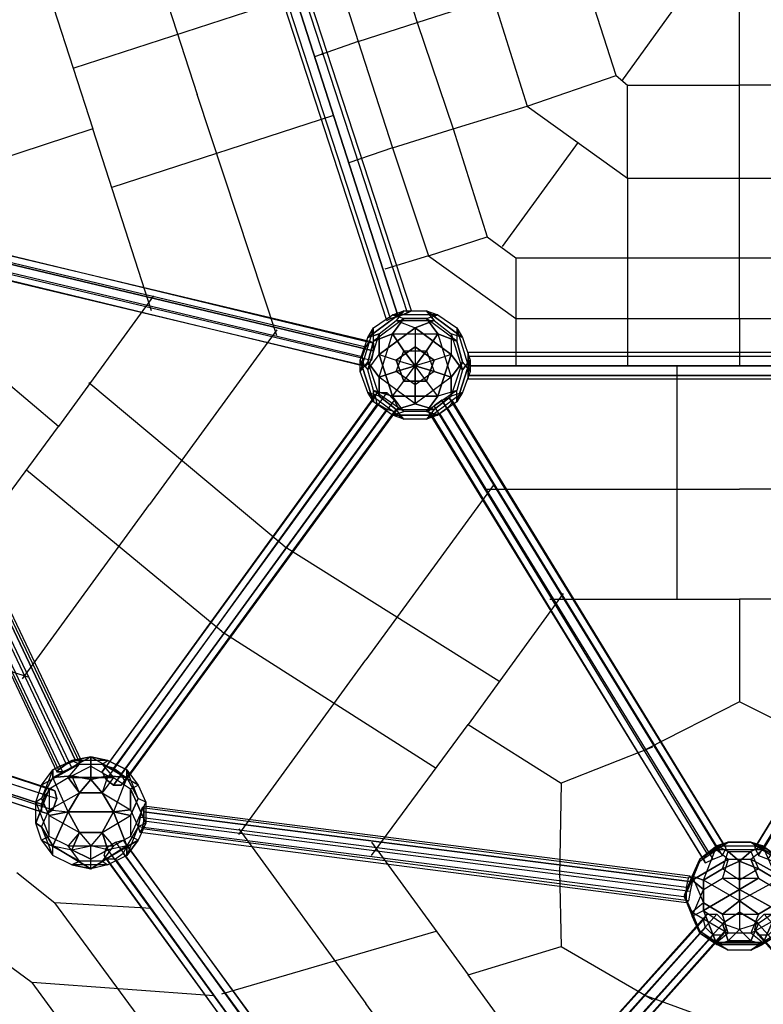
# Model space of a CAD drawing. Units: millimetres. Extents: x -6423 to 5147, y -2918 to 8626.
# Drawn here: x -1607 to 53, y 1111 to 3308 of the extents above; entities that cross this region are included whole.
import ezdxf

# ---------------------------------------------------------------- set-up
doc = ezdxf.new("R2010")
doc.units = ezdxf.units.MM
doc.layers.add('DRAUFSICHTEN', color=7, linetype='Continuous')

msp = doc.modelspace()

# ---------------------------------------------------------------- linework, layer by layer
at = {"layer": 'DRAUFSICHTEN', "lineweight": 25}
for points in [[(-524.9, 4258.7), (-728.1, 4110.6), (-927.1, 3966.6), (-1003.3, 3733.8), (-927.1, 3496.7), (-850.9, 3259.7)], [(-444.5, 4148.7), (-643.5, 4000.5), (-846.7, 3852.3), (-872.1, 3776.1), (-795.9, 3539.1), (-719.7, 3302)], [(-762, 2645.8), (-778.9, 2641.6), (-1155.7, 3797.3), (-1134.5, 3805.8), (-762, 2645.8)], [(-778.9, 2641.6), (-762, 2645.8), (-1134.5, 3805.8), (-1155.7, 3797.3)], [(-762, 2645.8), (-740.8, 2654.3), (-1117.6, 3810), (-1134.5, 3805.8)], [(-740.8, 2654.3), (-762, 2645.8), (-1134.5, 3805.8), (-1117.6, 3810)], [(-762, 2645.8), (-1134.5, 3805.8)], [(-762, 2645.8), (-1134.5, 3805.8)], [(-740.8, 2654.3), (-732.4, 2658.5), (-1109.1, 3814.2), (-1117.6, 3810)], [(-732.4, 2658.5), (-740.8, 2654.3), (-1117.6, 3810), (-1109.1, 3814.2)], [(-740.8, 2654.3), (-1117.6, 3810)], [(-740.8, 2654.3), (-1117.6, 3810)], [(-732.4, 2658.5), (-1109.1, 3814.2)], [(-778.9, 2641.6), (-787.4, 2637.4), (-1164.2, 3797.3), (-1155.7, 3797.3)], [(-787.4, 2637.4), (-778.9, 2641.6), (-1155.7, 3797.3), (-1164.2, 3797.3)], [(-787.4, 2637.4), (-1164.2, 3797.3)], [(-778.9, 2641.6), (-1155.7, 3797.3)], [(-778.9, 2641.6), (-1155.7, 3797.3)], [(-1384.3, 3678.8), (-1210.7, 3141.1)], [(-850.9, 3259.7), (-719.7, 3302), (-550.3, 3357), (-351.4, 3420.5), (-131.2, 3492.5), (0, 3395.1)], [(0, 2641.6), (0, 3395.1), (135.5, 3492.5)], [(-1574.8, 3471.3), (-1443.6, 3064.9)], [(-262.5, 3170.8), (-67.7, 3441.7)], [(-474.1, 3115.7), (-275.2, 3183.5), (-351.4, 3420.5)], [(-990.6, 3361.3), (-1485.9, 3200.4)], [(-550.3, 3357), (-474.1, 3115.7)], [(-719.7, 3302), (-639.2, 3064.9), (-563, 2823.6), (-499.5, 2777.1), (0, 2777.1)], [(0, 2777.1), (499.5, 2777.1), (567.3, 2823.6), (643.5, 3064.9), (719.7, 3302)], [(-850.9, 3259.7), (-948.3, 3225.8)], [(-850.9, 3259.7), (-774.7, 3022.6), (-694.3, 2781.3), (-499.5, 2641.6), (0, 2641.6)], [(0, 2641.6), (499.5, 2641.6), (698.5, 2781.3), (774.7, 3022.6), (850.9, 3259.7)], [(-275.2, 3183.5), (-249.8, 3162.3), (0, 3162.3)], [(-249.8, 2954.9), (-249.8, 3162.3)], [(249.8, 2954.9), (249.8, 3162.3), (0, 3162.3)], [(-1032.9, 2603.5), (-1210.7, 3141.1)], [(-774.7, 3022.6), (-639.2, 3064.9), (-474.1, 3115.7), (-249.8, 2954.9), (-249.8, 2641.6)], [(-905.9, 3094.6), (-1401.2, 2933.7)], [(-1443.6, 3064.9), (-1663.7, 2993)], [(-1312.3, 2658.5), (-1443.6, 3064.9)], [(-529.2, 2802.5), (-359.8, 3035.3)], [(-774.7, 3022.6), (-872.1, 2988.7)], [(-249.8, 2954.9), (0, 2954.9)], [(0, 2954.9), (249.8, 2954.9)], [(-1964.3, 2861.7), (-1972.7, 2849), (-834, 2578.1), (-825.5, 2590.8)], [(-1955.8, 2861.7), (-1964.3, 2861.7), (-825.5, 2590.8), (-817, 2586.6)], [(-1964.3, 2861.7), (-825.5, 2590.8)], [(-1955.8, 2840.6), (-1955.8, 2861.7), (-817, 2586.6), (-817, 2569.6), (-1955.8, 2840.6)], [(-1955.8, 2861.7), (-817, 2586.6)], [(-1972.7, 2849), (-1977, 2827.9), (-842.4, 2556.9), (-834, 2578.1)], [(-1972.7, 2849), (-834, 2578.1)], [(-1960, 2819.4), (-1955.8, 2840.6), (-817, 2569.6), (-821.3, 2548.5)], [(-817, 2569.6), (-817, 2586.6), (-825.5, 2590.8), (-834, 2578.1), (-842.4, 2556.9), (-838.2, 2535.8), (-834, 2535.8), (-821.3, 2548.5), (-817, 2569.6), (-1955.8, 2840.6)], [(-1955.8, 2840.6), (-817, 2569.6)], [(-1977, 2827.9), (-1977, 2810.9), (-838.2, 2535.8), (-842.4, 2556.9)], [(-1977, 2827.9), (-842.4, 2556.9)], [(-1968.5, 2806.7), (-1960, 2819.4), (-821.3, 2548.5), (-834, 2535.8)], [(-1960, 2819.4), (-821.3, 2548.5)], [(-694.3, 2781.3), (-563, 2823.6)], [(-1977, 2810.9), (-1968.5, 2806.7), (-834, 2535.8), (-838.2, 2535.8)], [(-1977, 2810.9), (-838.2, 2535.8)], [(-1968.5, 2806.7), (-834, 2535.8)], [(-2027.8, 2760.1), (-2010.8, 2768.6), (-1481.7, 1655.2), (-1502.8, 1646.8)], [(-2010.8, 2768.6), (-1998.1, 2768.6), (-1469, 1655.2), (-1481.7, 1655.2), (-2010.8, 2768.6)], [(-1481.7, 1655.2), (-1469, 1655.2), (-1473.2, 1651), (-1490.1, 1638.3), (-1511.3, 1629.8), (-1524, 1629.8), (-1519.8, 1634.1), (-1502.8, 1646.8), (-1481.7, 1655.2), (-2010.8, 2768.6)], [(-2010.8, 2768.6), (-1481.7, 1655.2)], [(-1998.1, 2768.6), (-2002.4, 2764.4), (-1473.2, 1651), (-1469, 1655.2)], [(-1998.1, 2768.6), (-1469, 1655.2)], [(-694.3, 2781.3), (-791.6, 2751.7)], [(-499.5, 2777.1), (-499.5, 2641.6)], [(-2048.9, 2747.4), (-2027.8, 2760.1), (-1502.8, 1646.8), (-1519.8, 1634.1)], [(-2048.9, 2743.2), (-2048.9, 2747.4), (-1519.8, 1634.1), (-1524, 1629.8)], [(-2048.9, 2747.4), (-1519.8, 1634.1)], [(-2019.3, 2751.7), (-2040.5, 2743.2), (-1511.3, 1629.8), (-1490.1, 1638.3)], [(-2027.8, 2760.1), (-1502.8, 1646.8)], [(-2002.4, 2764.4), (-2019.3, 2751.7), (-1490.1, 1638.3), (-1473.2, 1651)], [(-2019.3, 2751.7), (-1490.1, 1638.3)], [(-2002.4, 2764.4), (-1473.2, 1651)], [(-2040.5, 2743.2), (-2048.9, 2743.2), (-1524, 1629.8), (-1511.3, 1629.8)], [(-2048.9, 2743.2), (-1524, 1629.8)], [(-2040.5, 2743.2), (-1511.3, 1629.8)], [(-1308.1, 2692.4), (-1519.8, 2400.3)], [(-749.3, 2658.5), (-829.7, 2599.3)], [(-804.3, 2607.7), (-829.7, 2599.3), (-749.3, 2658.5)], [(-817, 2620.4), (-774.7, 2650.1), (-749.3, 2658.5)], [(-673.1, 2650.1), (-774.7, 2650.1), (-749.3, 2658.5)], [(-749.3, 2658.5), (-766.2, 2637.4)], [(-749.3, 2658.5), (-766.2, 2637.4), (-723.9, 2620.4)], [(-749.3, 2658.5), (-698.5, 2658.5)], [(-749.3, 2658.5), (-698.5, 2658.5), (-681.6, 2637.4)], [(-698.5, 2658.5), (-673.1, 2650.1)], [(-618.1, 2599.3), (-698.5, 2658.5)], [(-698.5, 2658.5), (-673.1, 2650.1)], [(-681.6, 2637.4), (-698.5, 2658.5), (-618.1, 2599.3)], [(-817, 2620.4), (-774.7, 2650.1)], [(-749.3, 2641.6), (-817, 2590.8)], [(-749.3, 2641.6), (-817, 2590.8), (-817, 2620.4)], [(-804.3, 2607.7), (-766.2, 2637.4), (-681.6, 2637.4)], [(-804.3, 2607.7), (-766.2, 2637.4), (-723.9, 2620.4)], [(-673.1, 2650.1), (-774.7, 2650.1)], [(-774.7, 2650.1), (-749.3, 2641.6)], [(-774.7, 2650.1), (-749.3, 2641.6)], [(-774.7, 2607.7), (-749.3, 2641.6)], [(-774.7, 2607.7), (-673.1, 2607.7), (-698.5, 2641.6)], [(-749.3, 2641.6), (-774.7, 2607.7)], [(-766.2, 2637.4), (-681.6, 2637.4)], [(-749.3, 2641.6), (-698.5, 2641.6), (-673.1, 2650.1)], [(-698.5, 2641.6), (-749.3, 2641.6)], [(-681.6, 2637.4), (-723.9, 2620.4)], [(-723.9, 2620.4), (-681.6, 2637.4)], [(-630.8, 2590.8), (-698.5, 2641.6), (-673.1, 2650.1)], [(-630.8, 2590.8), (-698.5, 2641.6)], [(-698.5, 2641.6), (-673.1, 2607.7), (-643.5, 2510.4)], [(-681.6, 2637.4), (-643.5, 2607.7), (-618.1, 2527.3)], [(-681.6, 2637.4), (-643.5, 2607.7), (-643.5, 2561.2)], [(-673.1, 2650.1), (-630.8, 2620.4)], [(-673.1, 2650.1), (-630.8, 2620.4), (-618.1, 2599.3)], [(-499.5, 2641.6), (-499.5, 2535.8)], [(-249.8, 2641.6), (-249.8, 2535.8)], [(0, 2641.6), (0, 2535.8)], [(-1032.9, 2616.2), (-1316.6, 2226.7)], [(-817, 2620.4), (-846.7, 2523.1)], [(-817, 2620.4), (-846.7, 2523.1), (-846.7, 2548.5)], [(-829.7, 2544.2), (-817, 2590.8), (-817, 2620.4)], [(-829.7, 2599.3), (-817, 2620.4)], [(-829.7, 2599.3), (-817, 2620.4)], [(-723.9, 2620.4), (-804.3, 2561.2)], [(-804.3, 2561.2), (-723.9, 2620.4), (-723.9, 2578.1)], [(-643.5, 2561.2), (-723.9, 2620.4)], [(-723.9, 2620.4), (-643.5, 2561.2), (-681.6, 2548.5)], [(-723.9, 2620.4), (-723.9, 2535.8)], [(-601.1, 2523.1), (-630.8, 2620.4)], [(-630.8, 2620.4), (-630.8, 2590.8)], [(-601.1, 2523.1), (-630.8, 2620.4), (-618.1, 2599.3)], [(-630.8, 2620.4), (-630.8, 2590.8)], [(-846.7, 2548.5), (-829.7, 2599.3), (-804.3, 2607.7)], [(-846.7, 2548.5), (-829.7, 2599.3)], [(-817, 2480.7), (-829.7, 2527.3), (-804.3, 2607.7)], [(-829.7, 2527.3), (-804.3, 2607.7)], [(-804.3, 2510.4), (-774.7, 2607.7), (-817, 2590.8)], [(-817, 2590.8), (-774.7, 2607.7), (-673.1, 2607.7)], [(-804.3, 2468), (-804.3, 2510.4), (-774.7, 2607.7)], [(-804.3, 2607.7), (-804.3, 2561.2)], [(-804.3, 2561.2), (-804.3, 2607.7)], [(-766.2, 2523.1), (-749.3, 2569.6), (-774.7, 2607.7)], [(-774.7, 2607.7), (-749.3, 2569.6)], [(-749.3, 2569.6), (-698.5, 2569.6), (-673.1, 2607.7)], [(-673.1, 2607.7), (-698.5, 2569.6)], [(-673.1, 2607.7), (-630.8, 2590.8)], [(-673.1, 2607.7), (-643.5, 2510.4), (-618.1, 2544.2)], [(-630.8, 2590.8), (-673.1, 2607.7)], [(-618.1, 2599.3), (-643.5, 2607.7)], [(-618.1, 2599.3), (-643.5, 2607.7), (-643.5, 2561.2)], [(-643.5, 2607.7), (-618.1, 2527.3)], [(-618.1, 2599.3), (-601.1, 2548.5)], [(-618.1, 2599.3), (-601.1, 2548.5), (-618.1, 2527.3)], [(-817, 2590.8), (-829.7, 2544.2)], [(-723.9, 2578.1), (-766.2, 2548.5)], [(-766.2, 2548.5), (-723.9, 2578.1)], [(-723.9, 2578.1), (-723.9, 2535.8)], [(-681.6, 2548.5), (-723.9, 2578.1)], [(-723.9, 2578.1), (-681.6, 2548.5)], [(-618.1, 2544.2), (-630.8, 2590.8)], [(-630.8, 2590.8), (-618.1, 2544.2), (-601.1, 2523.1)], [(-1519.8, 2400.3), (-1710.3, 2561.2)], [(-846.7, 2548.5), (-829.7, 2527.3), (-804.3, 2561.2)], [(-817, 2480.7), (-829.7, 2527.3), (-804.3, 2561.2)], [(-804.3, 2561.2), (-774.7, 2468)], [(-774.7, 2468), (-804.3, 2561.2), (-766.2, 2548.5)], [(-804.3, 2561.2), (-766.2, 2548.5), (-723.9, 2535.8)], [(-766.2, 2523.1), (-749.3, 2569.6)], [(-749.3, 2569.6), (-723.9, 2535.8)], [(-749.3, 2569.6), (-698.5, 2569.6)], [(-723.9, 2535.8), (-749.3, 2569.6)], [(-698.5, 2569.6), (-723.9, 2535.8)], [(-723.9, 2535.8), (-698.5, 2569.6)], [(-643.5, 2561.2), (-681.6, 2548.5), (-723.9, 2535.8)], [(-698.5, 2569.6), (-681.6, 2523.1)], [(-698.5, 2569.6), (-681.6, 2523.1), (-643.5, 2510.4)], [(-643.5, 2561.2), (-673.1, 2468), (-698.5, 2501.9)], [(-673.1, 2468), (-643.5, 2561.2)], [(-643.5, 2561.2), (-618.1, 2527.3)], [(-618.1, 2527.3), (-643.5, 2561.2)], [(609.6, 2556.9), (609.6, 2565.4), (-605.4, 2565.4), (-605.4, 2556.9)], [(609.6, 2565.4), (609.6, 2556.9), (-605.4, 2556.9), (-605.4, 2565.4)], [(-605.4, 2535.8), (-605.4, 2506.1), (-605.4, 2565.4), (-605.4, 2535.8), (609.6, 2535.8)], [(609.6, 2565.4), (-605.4, 2565.4)], [(609.6, 2535.8), (609.6, 2556.9), (-605.4, 2556.9), (-605.4, 2535.8)], [(609.6, 2556.9), (609.6, 2535.8), (-605.4, 2535.8), (-605.4, 2556.9)], [(609.6, 2556.9), (-605.4, 2556.9)], [(609.6, 2556.9), (-605.4, 2556.9)], [(-846.7, 2548.5), (-817, 2455.3)], [(-829.7, 2476.5), (-846.7, 2523.1), (-846.7, 2548.5)], [(-846.7, 2548.5), (-829.7, 2527.3)], [(-817, 2480.7), (-817, 2455.3), (-846.7, 2548.5)], [(-846.7, 2523.1), (-829.7, 2544.2)], [(-846.7, 2523.1), (-829.7, 2544.2)], [(-829.7, 2544.2), (-804.3, 2468)], [(-804.3, 2510.4), (-829.7, 2544.2)], [(-829.7, 2544.2), (-804.3, 2510.4)], [(-829.7, 2544.2), (-804.3, 2468), (-829.7, 2476.5)], [(-774.7, 2468), (-749.3, 2501.9), (-723.9, 2535.8)], [(-766.2, 2548.5), (-749.3, 2501.9)], [(-766.2, 2548.5), (-723.9, 2535.8)], [(-749.3, 2501.9), (-766.2, 2548.5)], [(-766.2, 2523.1), (-723.9, 2535.8)], [(-723.9, 2535.8), (-766.2, 2523.1)], [(-749.3, 2501.9), (-723.9, 2535.8)], [(-681.6, 2548.5), (-723.9, 2535.8)], [(-618.1, 2544.2), (-643.5, 2510.4), (-723.9, 2451.1)], [(-723.9, 2535.8), (-681.6, 2523.1)], [(-723.9, 2493.4), (-723.9, 2535.8)], [(-698.5, 2501.9), (-723.9, 2535.8)], [(-723.9, 2535.8), (-723.9, 2493.4)], [(-673.1, 2468), (-698.5, 2501.9), (-723.9, 2535.8)], [(-681.6, 2523.1), (-723.9, 2535.8)], [(-698.5, 2501.9), (-681.6, 2548.5)], [(-681.6, 2548.5), (-698.5, 2501.9)], [(-618.1, 2527.3), (-630.8, 2480.7), (-698.5, 2434.2)], [(-618.1, 2527.3), (-630.8, 2480.7), (-673.1, 2468)], [(-643.5, 2468), (-618.1, 2544.2)], [(-643.5, 2468), (-618.1, 2544.2), (-601.1, 2523.1)], [(-630.8, 2455.3), (-601.1, 2548.5)], [(-618.1, 2527.3), (-601.1, 2548.5), (-630.8, 2455.3)], [(609.6, 2514.6), (609.6, 2535.8), (-605.4, 2535.8), (-605.4, 2514.6), (609.6, 2514.6)], [(609.6, 2514.6), (609.6, 2535.8), (-605.4, 2535.8), (-605.4, 2514.6)], [(609.6, 2535.8), (-605.4, 2535.8)], [(609.6, 2535.8), (-605.4, 2535.8)], [(-601.1, 2548.5), (-601.1, 2523.1)], [(-601.1, 2548.5), (-601.1, 2523.1)], [(-139.7, 2535.8), (-139.7, 2015.1)], [(-829.7, 2476.5), (-846.7, 2523.1)], [(-723.9, 2493.4), (-766.2, 2523.1), (-804.3, 2510.4)], [(-804.3, 2510.4), (-766.2, 2523.1)], [(-681.6, 2438.4), (-723.9, 2451.1), (-804.3, 2510.4)], [(-723.9, 2451.1), (-804.3, 2510.4), (-804.3, 2468)], [(-723.9, 2493.4), (-766.2, 2523.1)], [(-681.6, 2523.1), (-723.9, 2493.4)], [(-681.6, 2523.1), (-723.9, 2493.4), (-723.9, 2451.1)], [(-643.5, 2510.4), (-723.9, 2451.1), (-681.6, 2438.4)], [(-643.5, 2510.4), (-681.6, 2523.1)], [(-643.5, 2510.4), (-643.5, 2468)], [(-643.5, 2468), (-643.5, 2510.4)], [(-601.1, 2523.1), (-618.1, 2476.5), (-630.8, 2455.3)], [(-601.1, 2523.1), (-618.1, 2476.5)], [(609.6, 2514.6), (609.6, 2506.1), (-605.4, 2506.1), (-605.4, 2514.6)], [(609.6, 2506.1), (609.6, 2514.6), (-605.4, 2514.6), (-605.4, 2506.1)], [(609.6, 2514.6), (-605.4, 2514.6)], [(609.6, 2514.6), (-605.4, 2514.6)], [(609.6, 2506.1), (-605.4, 2506.1)], [(-1016, 2133.6), (-1452, 2497.7)], [(-673.1, 2468), (-774.7, 2468), (-749.3, 2501.9)], [(-749.3, 2501.9), (-698.5, 2501.9)], [(-698.5, 2501.9), (-749.3, 2501.9)], [(-723.9, 2451.1), (-723.9, 2493.4)], [(-812.8, 2468), (-808.6, 2476.5), (-1413.9, 1642.5), (-1422.4, 1629.8)], [(-808.6, 2451.1), (-812.8, 2468), (-1422.4, 1629.8), (-1413.9, 1612.9)], [(-812.8, 2468), (-1422.4, 1629.8)], [(-808.6, 2476.5), (-787.4, 2476.5), (-1397, 1638.3), (-1413.9, 1642.5)], [(-808.6, 2476.5), (-1413.9, 1642.5)], [(-787.4, 2476.5), (-770.5, 2459.6), (-1380.1, 1625.6), (-1397, 1638.3)], [(-787.4, 2476.5), (-1397, 1638.3)], [(-829.7, 2476.5), (-749.3, 2417.2)], [(-766.2, 2438.4), (-804.3, 2468), (-829.7, 2476.5)], [(-829.7, 2476.5), (-749.3, 2417.2), (-774.7, 2425.7)], [(-817, 2455.3), (-829.7, 2476.5)], [(-817, 2455.3), (-829.7, 2476.5)], [(-698.5, 2434.2), (-749.3, 2434.2), (-817, 2480.7)], [(-774.7, 2425.7), (-817, 2455.3), (-817, 2480.7)], [(-817, 2480.7), (-774.7, 2468)], [(-749.3, 2434.2), (-817, 2480.7)], [(-774.7, 2468), (-817, 2480.7)], [(-787.4, 2438.4), (-808.6, 2451.1), (-812.8, 2468), (-808.6, 2476.5), (-787.4, 2476.5), (-770.5, 2459.6), (-762, 2442.6), (-770.5, 2434.2), (-787.4, 2438.4)], [(-804.3, 2468), (-766.2, 2438.4)], [(-774.7, 2425.7), (-749.3, 2434.2), (-774.7, 2468)], [(-774.7, 2468), (-673.1, 2468)], [(-698.5, 2434.2), (-749.3, 2434.2), (-774.7, 2468)], [(-630.8, 2480.7), (-698.5, 2434.2)], [(-698.5, 2417.2), (-618.1, 2476.5)], [(-698.5, 2417.2), (-618.1, 2476.5), (-630.8, 2455.3)], [(-643.5, 2468), (-681.6, 2438.4), (-698.5, 2417.2)], [(-698.5, 2434.2), (-673.1, 2468)], [(-673.1, 2468), (-698.5, 2434.2)], [(-664.6, 2459.6), (-681.6, 2446.9), (-694.3, 2434.2), (-685.8, 2425.7), (-668.9, 2429.9), (-651.9, 2442.6), (-639.2, 2455.3), (-647.7, 2463.8), (-664.6, 2459.6), (-50.8, 1460.5)], [(-681.6, 2438.4), (-643.5, 2468)], [(-630.8, 2455.3), (-630.8, 2480.7), (-673.1, 2468)], [(-33.9, 1464.7), (-50.8, 1460.5), (-664.6, 2459.6), (-647.7, 2463.8)], [(-29.6, 1460.5), (-33.9, 1464.7), (-647.7, 2463.8), (-639.2, 2455.3)], [(-33.9, 1464.7), (-647.7, 2463.8)], [(-618.1, 2476.5), (-643.5, 2468)], [(-618.1, 2476.5), (-643.5, 2468)], [(-630.8, 2455.3), (-630.8, 2480.7)], [(38.1, 1464.7), (33.9, 1460.5), (643.5, 2455.3), (647.7, 2463.8)], [(55, 1460.5), (38.1, 1464.7), (647.7, 2463.8), (664.6, 2459.6), (55, 1460.5)], [(38.1, 1464.7), (647.7, 2463.8)], [(-787.4, 2438.4), (-808.6, 2451.1), (-1413.9, 1612.9), (-1397, 1600.2), (-787.4, 2438.4)], [(-808.6, 2451.1), (-1413.9, 1612.9)], [(-770.5, 2459.6), (-762, 2442.6), (-1371.6, 1608.7), (-1380.1, 1625.6)], [(-770.5, 2459.6), (-1380.1, 1625.6)], [(-762, 2442.6), (-770.5, 2434.2), (-1380.1, 1600.2), (-1371.6, 1608.7)], [(-762, 2442.6), (-1371.6, 1608.7)], [(-774.7, 2425.7), (-817, 2455.3)], [(-723.9, 2451.1), (-766.2, 2438.4)], [(-766.2, 2438.4), (-723.9, 2451.1)], [(-630.8, 2455.3), (-673.1, 2425.7), (-698.5, 2434.2)], [(-72, 1447.8), (-80.4, 1435.1), (-694.3, 2434.2), (-681.6, 2446.9)], [(-50.8, 1460.5), (-72, 1447.8), (-681.6, 2446.9), (-664.6, 2459.6), (-50.8, 1460.5)], [(-72, 1447.8), (-681.6, 2446.9)], [(-630.8, 2455.3), (-673.1, 2425.7)], [(-59.3, 1435.1), (-38.1, 1443.6), (-651.9, 2442.6), (-668.9, 2429.9)], [(-50.8, 1460.5), (-664.6, 2459.6)], [(-38.1, 1443.6), (-29.6, 1460.5), (-639.2, 2455.3), (-651.9, 2442.6)], [(-38.1, 1443.6), (-651.9, 2442.6)], [(-29.6, 1460.5), (-639.2, 2455.3)], [(33.9, 1460.5), (42.3, 1443.6), (651.9, 2442.6), (643.5, 2455.3)], [(33.9, 1460.5), (643.5, 2455.3)], [(42.3, 1443.6), (63.5, 1435.1), (673.1, 2429.9), (651.9, 2442.6)], [(42.3, 1443.6), (651.9, 2442.6)], [(-1397, 1600.2), (-1413.9, 1612.9), (-1422.4, 1629.8), (-1413.9, 1642.5), (-1397, 1638.3), (-1380.1, 1625.6), (-1371.6, 1608.7), (-1380.1, 1600.2), (-1397, 1600.2), (-787.4, 2438.4)], [(-770.5, 2434.2), (-787.4, 2438.4), (-1397, 1600.2), (-1380.1, 1600.2)], [(-787.4, 2438.4), (-1397, 1600.2)], [(-770.5, 2434.2), (-1380.1, 1600.2)], [(-774.7, 2425.7), (-749.3, 2434.2)], [(-698.5, 2434.2), (-673.1, 2425.7), (-774.7, 2425.7)], [(-774.7, 2425.7), (-673.1, 2425.7)], [(-698.5, 2417.2), (-749.3, 2417.2), (-774.7, 2425.7)], [(-766.2, 2438.4), (-681.6, 2438.4)], [(-749.3, 2417.2), (-766.2, 2438.4)], [(-766.2, 2438.4), (-681.6, 2438.4), (-698.5, 2417.2)], [(-749.3, 2417.2), (-766.2, 2438.4)], [(-698.5, 2417.2), (-749.3, 2417.2)], [(-673.1, 2425.7), (-698.5, 2417.2)], [(-673.1, 2425.7), (-698.5, 2417.2)], [(-80.4, 1435.1), (-76.2, 1426.6), (-685.8, 2425.7), (-694.3, 2434.2)], [(-80.4, 1435.1), (-694.3, 2434.2)], [(-76.2, 1426.6), (-59.3, 1435.1), (-668.9, 2429.9), (-685.8, 2425.7)], [(-76.2, 1426.6), (-685.8, 2425.7)], [(-59.3, 1435.1), (-668.9, 2429.9)], [(-1735.7, 2108.2), (-1519.8, 2400.3)], [(-1155.7, 1943.1), (-1591.7, 2302.9)], [(-550.3, 2269.1), (-834, 1879.6)], [(-563, 2260.6), (0, 2260.6)], [(567.3, 2260.6), (0, 2260.6)], [(-1600.2, 1837.3), (-1316.6, 2226.7)], [(-1016, 2133.6), (-537.6, 1833)], [(-393.7, 2027.8), (-605.4, 1735.7)], [(-423.3, 2015.1), (0, 2015.1)], [(0, 2015.1), (0, 1786.5)], [(427.6, 2015.1), (0, 2015.1)], [(-1587.5, 1841.5), (-2044.7, 1989.7)], [(-1155.7, 1943.1), (-677.3, 1638.3)], [(-2523.1, 1913.5), (-2535.8, 1900.8), (-1549.4, 1579), (-1536.7, 1591.7)], [(-2510.4, 1909.2), (-2523.1, 1913.5), (-1536.7, 1591.7), (-1528.2, 1587.5)], [(-2523.1, 1913.5), (-1536.7, 1591.7)], [(-2535.8, 1900.8), (-2544.2, 1879.6), (-1557.9, 1557.9), (-1549.4, 1579)], [(-2535.8, 1900.8), (-1549.4, 1579)], [(-2506.1, 1888.1), (-2510.4, 1909.2), (-1528.2, 1587.5), (-1524, 1570.6)], [(-2510.4, 1909.2), (-1528.2, 1587.5)], [(-2544.2, 1879.6), (-2540, 1858.4), (-1557.9, 1540.9), (-1557.9, 1557.9), (-2544.2, 1879.6)], [(-1557.9, 1557.9), (-1557.9, 1540.9), (-1545.2, 1536.7), (-1532.5, 1545.2), (-1524, 1570.6), (-1528.2, 1587.5), (-1536.7, 1591.7), (-1549.4, 1579), (-1557.9, 1557.9), (-2544.2, 1879.6)], [(-2544.2, 1879.6), (-1557.9, 1557.9)], [(-2514.6, 1866.9), (-2506.1, 1888.1), (-1524, 1570.6), (-1532.5, 1545.2)], [(-2506.1, 1888.1), (-1524, 1570.6)], [(-1117.6, 1490.1), (-834, 1879.6)], [(-2540, 1858.4), (-2527.3, 1854.2), (-1545.2, 1536.7), (-1557.9, 1540.9)], [(-2540, 1858.4), (-1557.9, 1540.9)], [(-2527.3, 1854.2), (-2514.6, 1866.9), (-1532.5, 1545.2), (-1545.2, 1536.7)], [(-2527.3, 1854.2), (-1545.2, 1536.7)], [(-2514.6, 1866.9), (-1532.5, 1545.2)], [(211.7, 1680.6), (0, 1786.5), (-207.4, 1680.6)], [(-821.3, 1443.6), (-605.4, 1735.7)], [(-605.4, 1735.7), (-397.9, 1604.4)], [(-194.7, 1684.9), (-397.9, 1604.4), (-402.2, 1397)], [(-1557.9, 1570.6), (-1532.5, 1617.1), (-1447.8, 1663.7)], [(-1532.5, 1617.1), (-1447.8, 1663.7), (-1490.1, 1655.2)], [(-1490.1, 1655.2), (-1532.5, 1634.1)], [(-1532.5, 1634.1), (-1490.1, 1655.2), (-1473.2, 1646.8)], [(-1490.1, 1621.4), (-1447.8, 1642.5), (-1447.8, 1663.7)], [(-1490.1, 1655.2), (-1447.8, 1663.7), (-1367.4, 1617.1)], [(-1409.7, 1655.2), (-1490.1, 1655.2)], [(-1409.7, 1655.2), (-1490.1, 1655.2), (-1473.2, 1646.8)], [(-1447.8, 1663.7), (-1409.7, 1655.2)], [(-1447.8, 1663.7), (-1447.8, 1642.5)], [(-1447.8, 1663.7), (-1367.4, 1617.1), (-1367.4, 1634.1)], [(-1409.7, 1655.2), (-1447.8, 1663.7)], [(-1422.4, 1646.8), (-1409.7, 1655.2)], [(-1422.4, 1646.8), (-1409.7, 1655.2)], [(-1367.4, 1634.1), (-1409.7, 1655.2)], [(-1409.7, 1655.2), (-1367.4, 1634.1), (-1342, 1600.2)], [(-1532.5, 1634.1), (-1557.9, 1570.6), (-1570.6, 1562.1)], [(-1473.2, 1646.8), (-1557.9, 1600.2)], [(-1473.2, 1646.8), (-1557.9, 1600.2), (-1540.9, 1591.7)], [(-1532.5, 1634.1), (-1557.9, 1570.6)], [(-1557.9, 1600.2), (-1532.5, 1634.1)], [(-1557.9, 1600.2), (-1532.5, 1634.1)], [(-1532.5, 1617.1), (-1532.5, 1634.1)], [(-1532.5, 1634.1), (-1532.5, 1617.1)], [(-1498.6, 1617.1), (-1473.2, 1646.8)], [(-1498.6, 1617.1), (-1473.2, 1646.8)], [(-1490.1, 1621.4), (-1447.8, 1642.5)], [(-1473.2, 1646.8), (-1422.4, 1646.8)], [(-1473.2, 1646.8), (-1422.4, 1646.8), (-1397, 1617.1)], [(-1447.8, 1642.5), (-1447.8, 1612.9)], [(-1447.8, 1642.5), (-1409.7, 1621.4)], [(-1447.8, 1612.9), (-1447.8, 1642.5)], [(-1447.8, 1642.5), (-1409.7, 1621.4), (-1367.4, 1617.1)], [(-1342, 1600.2), (-1422.4, 1646.8)], [(-1342, 1600.2), (-1422.4, 1646.8), (-1397, 1617.1)], [(-1367.4, 1634.1), (-1367.4, 1617.1), (-1397, 1540.9)], [(-1342, 1570.6), (-1367.4, 1634.1)], [(-1342, 1570.6), (-1367.4, 1634.1), (-1342, 1600.2)], [(-1498.6, 1540.9), (-1532.5, 1617.1), (-1557.9, 1570.6)], [(-1540.9, 1591.7), (-1498.6, 1617.1)], [(-1540.9, 1591.7), (-1498.6, 1617.1), (-1473.2, 1583.3)], [(-1473.2, 1583.3), (-1490.1, 1621.4), (-1532.5, 1617.1)], [(-1532.5, 1617.1), (-1490.1, 1621.4)], [(-1473.2, 1494.4), (-1498.6, 1540.9), (-1532.5, 1617.1)], [(-1397, 1617.1), (-1498.6, 1617.1)], [(-1473.2, 1583.3), (-1498.6, 1617.1), (-1397, 1617.1)], [(-1473.2, 1583.3), (-1490.1, 1621.4)], [(-1490.1, 1621.4), (-1447.8, 1612.9)], [(-1447.8, 1612.9), (-1490.1, 1621.4)], [(-1473.2, 1583.3), (-1447.8, 1612.9)], [(-1447.8, 1612.9), (-1473.2, 1583.3)], [(-1447.8, 1612.9), (-1409.7, 1621.4)], [(-1409.7, 1621.4), (-1447.8, 1612.9)], [(-1422.4, 1583.3), (-1447.8, 1612.9)], [(-1447.8, 1612.9), (-1422.4, 1583.3)], [(-1409.7, 1621.4), (-1422.4, 1583.3)], [(-1409.7, 1621.4), (-1422.4, 1583.3), (-1397, 1540.9)], [(-1397, 1617.1), (-1422.4, 1583.3)], [(-1397, 1617.1), (-1422.4, 1583.3), (-1397, 1540.9)], [(-1367.4, 1617.1), (-1409.7, 1621.4)], [(-1367.4, 1617.1), (-1397, 1540.9), (-1358.9, 1532.5)], [(-1397, 1617.1), (-1358.9, 1591.7)], [(-1397, 1617.1), (-1358.9, 1591.7), (-1358.9, 1545.2)], [(-1367.4, 1617.1), (-1342, 1570.6)], [(-1342, 1570.6), (-1367.4, 1617.1)], [(-1570.6, 1562.1), (-1557.9, 1600.2)], [(-1570.6, 1562.1), (-1557.9, 1600.2), (-1540.9, 1591.7)], [(-1540.9, 1591.7), (-1570.6, 1515.5)], [(-1557.9, 1507.1), (-1570.6, 1515.5), (-1540.9, 1591.7)], [(-1557.9, 1507.1), (-1540.9, 1545.2), (-1473.2, 1583.3)], [(-1540.9, 1591.7), (-1540.9, 1545.2)], [(-1540.9, 1591.7), (-1540.9, 1545.2), (-1498.6, 1540.9)], [(-1540.9, 1545.2), (-1473.2, 1583.3)], [(-1422.4, 1583.3), (-1473.2, 1583.3), (-1498.6, 1540.9)], [(-1498.6, 1540.9), (-1473.2, 1583.3)], [(-1473.2, 1583.3), (-1498.6, 1540.9)], [(-1498.6, 1540.9), (-1473.2, 1583.3)], [(-1422.4, 1583.3), (-1473.2, 1583.3)], [(-1473.2, 1583.3), (-1422.4, 1583.3), (-1358.9, 1545.2)], [(-1473.2, 1583.3), (-1422.4, 1583.3), (-1397, 1540.9)], [(-1397, 1540.9), (-1422.4, 1583.3)], [(-1422.4, 1583.3), (-1358.9, 1545.2)], [(-1358.9, 1591.7), (-1342, 1600.2)], [(-1358.9, 1591.7), (-1342, 1600.2)], [(-1325, 1515.5), (-1358.9, 1591.7)], [(-1358.9, 1545.2), (-1358.9, 1591.7), (-1325, 1515.5)], [(-1342, 1600.2), (-1325, 1562.1)], [(-1342, 1600.2), (-1325, 1562.1), (-1325, 1515.5)], [(-1540.9, 1532.5), (-1557.9, 1570.6), (-1570.6, 1562.1)], [(-1570.6, 1562.1), (-1540.9, 1485.9)], [(-1570.6, 1562.1), (-1540.9, 1485.9), (-1557.9, 1477.4)], [(-1570.6, 1515.5), (-1570.6, 1562.1)], [(-1570.6, 1515.5), (-1570.6, 1562.1)], [(-1557.9, 1570.6), (-1540.9, 1532.5)], [(-1358.9, 1532.5), (-1342, 1570.6)], [(-1342, 1570.6), (-1358.9, 1532.5), (-1358.9, 1485.9)], [(-1358.9, 1485.9), (-1325, 1562.1)], [(-1358.9, 1485.9), (-1325, 1562.1), (-1325, 1515.5)], [(-1325, 1562.1), (-1342, 1570.6)], [(-1325, 1562.1), (-1342, 1570.6)], [(-1557.9, 1507.1), (-1540.9, 1545.2), (-1498.6, 1540.9)], [(-1498.6, 1540.9), (-1540.9, 1532.5)], [(-1540.9, 1532.5), (-1498.6, 1540.9)], [(-1498.6, 1540.9), (-1532.5, 1464.7)], [(-1532.5, 1464.7), (-1498.6, 1540.9), (-1473.2, 1494.4)], [(-1358.9, 1532.5), (-1397, 1540.9), (-1498.6, 1540.9)], [(-1397, 1540.9), (-1498.6, 1540.9), (-1473.2, 1494.4)], [(-1397, 1540.9), (-1498.6, 1540.9)], [(-1498.6, 1540.9), (-1397, 1540.9), (-1422.4, 1494.4)], [(-1498.6, 1540.9), (-1473.2, 1494.4), (-1447.8, 1464.7)], [(-1397, 1540.9), (-1422.4, 1494.4), (-1447.8, 1464.7)], [(-1397, 1540.9), (-1422.4, 1494.4)], [(-1422.4, 1494.4), (-1397, 1540.9)], [(-1397, 1540.9), (-1367.4, 1464.7), (-1409.7, 1456.3)], [(-1397, 1540.9), (-1358.9, 1545.2)], [(-1358.9, 1545.2), (-1397, 1540.9)], [(-1367.4, 1464.7), (-1397, 1540.9)], [(-1358.9, 1545.2), (-1342, 1507.1), (-1367.4, 1443.6)], [(-1358.9, 1545.2), (-1342, 1507.1), (-1367.4, 1464.7)], [(-1329.3, 1540.9), (-1329.3, 1519.8), (-1333.5, 1502.8), (-1337.7, 1494.4), (-1342, 1507.1), (-1337.7, 1528.2), (-1333.5, 1549.4), (-1329.3, 1553.6), (-1329.3, 1540.9), (-105.8, 1384.3)], [(-118.5, 1371.6), (-114.3, 1392.8), (-1333.5, 1549.4), (-1337.7, 1528.2)], [(-114.3, 1392.8), (-110.1, 1397), (-1329.3, 1553.6), (-1333.5, 1549.4)], [(-114.3, 1392.8), (-1333.5, 1549.4)], [(-110.1, 1397), (-105.8, 1384.3), (-1329.3, 1540.9), (-1329.3, 1553.6)], [(-110.1, 1397), (-1329.3, 1553.6)], [(-105.8, 1384.3), (-110.1, 1363.1), (-1329.3, 1519.8), (-1329.3, 1540.9), (-105.8, 1384.3)], [(-105.8, 1384.3), (-1329.3, 1540.9)], [(-1540.9, 1532.5), (-1473.2, 1494.4)], [(-1540.9, 1485.9), (-1540.9, 1532.5)], [(-1540.9, 1532.5), (-1473.2, 1494.4), (-1498.6, 1464.7)], [(-1540.9, 1485.9), (-1540.9, 1532.5)], [(-1422.4, 1494.4), (-1358.9, 1532.5)], [(-1422.4, 1494.4), (-1358.9, 1532.5), (-1358.9, 1485.9)], [(-118.5, 1350.4), (-118.5, 1371.6), (-1337.7, 1528.2), (-1342, 1507.1)], [(-118.5, 1371.6), (-1337.7, 1528.2)], [(-110.1, 1363.1), (-114.3, 1342), (-1333.5, 1502.8), (-1329.3, 1519.8)], [(-110.1, 1363.1), (-1329.3, 1519.8)], [(-1557.9, 1477.4), (-1570.6, 1515.5)], [(-1557.9, 1477.4), (-1570.6, 1515.5), (-1557.9, 1507.1)], [(-1490.1, 1422.4), (-1532.5, 1443.6), (-1557.9, 1507.1)], [(-1557.9, 1507.1), (-1532.5, 1464.7)], [(-1532.5, 1443.6), (-1557.9, 1507.1)], [(-1532.5, 1464.7), (-1557.9, 1507.1)], [(-1422.4, 1494.4), (-1473.2, 1494.4), (-1498.6, 1464.7)], [(-1473.2, 1494.4), (-1490.1, 1456.3)], [(-1490.1, 1456.3), (-1473.2, 1494.4)], [(-1473.2, 1494.4), (-1422.4, 1494.4)], [(-1473.2, 1494.4), (-1447.8, 1464.7)], [(-1422.4, 1494.4), (-1473.2, 1494.4)], [(-1473.2, 1494.4), (-1422.4, 1494.4)], [(-1422.4, 1494.4), (-1447.8, 1464.7)], [(-1409.7, 1456.3), (-1422.4, 1494.4)], [(-1422.4, 1494.4), (-1409.7, 1456.3)], [(-1397, 1464.7), (-1422.4, 1494.4)], [(-1397, 1464.7), (-1422.4, 1494.4)], [(-1325, 1515.5), (-1342, 1477.4), (-1367.4, 1443.6)], [(-1325, 1515.5), (-1342, 1507.1), (-1367.4, 1464.7)], [(-1342, 1507.1), (-1367.4, 1443.6)], [(-1325, 1515.5), (-1342, 1477.4)], [(-1325, 1515.5), (-1342, 1507.1)], [(-118.5, 1337.7), (-118.5, 1350.4), (-1342, 1507.1), (-1337.7, 1494.4)], [(-118.5, 1350.4), (-1342, 1507.1)], [(-114.3, 1342), (-118.5, 1337.7), (-1337.7, 1494.4), (-1333.5, 1502.8)], [(-118.5, 1337.7), (-1337.7, 1494.4)], [(-114.3, 1342), (-1333.5, 1502.8)], [(-1117.6, 1502.8), (-834, 1113.4)], [(-1498.6, 1464.7), (-1540.9, 1485.9), (-1557.9, 1477.4)], [(-1557.9, 1477.4), (-1473.2, 1430.9)], [(-1557.9, 1477.4), (-1532.5, 1443.6)], [(-1490.1, 1422.4), (-1473.2, 1430.9), (-1557.9, 1477.4)], [(-1557.9, 1477.4), (-1532.5, 1443.6), (-1532.5, 1464.7)], [(-1498.6, 1464.7), (-1540.9, 1485.9)], [(-1358.9, 1485.9), (-1397, 1464.7), (-1422.4, 1430.9)], [(-1422.4, 1430.9), (-1342, 1477.4)], [(-1367.4, 1443.6), (-1342, 1477.4), (-1422.4, 1430.9)], [(-1392.8, 1435.1), (-1413.9, 1435.1), (-1418.2, 1443.6), (-1413.9, 1460.5), (-1392.8, 1473.2), (-1375.8, 1477.4), (-1367.4, 1464.7), (-1375.8, 1447.8), (-1392.8, 1435.1)], [(-1413.9, 1460.5), (-1392.8, 1473.2), (-787.4, 635), (-804.3, 622.3)], [(-1358.9, 1485.9), (-1397, 1464.7)], [(-1392.8, 1473.2), (-1375.8, 1477.4), (-766.2, 639.2), (-787.4, 635)], [(-1392.8, 1473.2), (-787.4, 635)], [(-1375.8, 1477.4), (-1367.4, 1464.7), (-757.8, 630.8), (-766.2, 639.2)], [(-1375.8, 1477.4), (-766.2, 639.2)], [(-1342, 1477.4), (-1358.9, 1485.9)], [(-1342, 1477.4), (-1358.9, 1485.9)], [(-821.3, 1473.2), (-605.4, 1176.9)], [(-25.4, 1473.2), (-88.9, 1435.1)], [(-25.4, 1473.2), (-88.9, 1435.1), (-88.9, 1430.9)], [(-50.8, 1464.7), (-25.4, 1473.2)], [(-50.8, 1464.7), (50.8, 1464.7), (25.4, 1473.2)], [(-25.4, 1473.2), (-50.8, 1464.7)], [(-50.8, 1456.3), (-25.4, 1473.2)], [(-50.8, 1456.3), (-25.4, 1473.2)], [(25.4, 1473.2), (-25.4, 1473.2)], [(-25.4, 1473.2), (25.4, 1473.2), (50.8, 1456.3)], [(93.1, 1435.1), (25.4, 1473.2)], [(25.4, 1473.2), (50.8, 1464.7), (84.7, 1388.5)], [(93.1, 1435.1), (25.4, 1473.2), (50.8, 1456.3)], [(-1532.5, 1464.7), (-1447.8, 1413.9)], [(-1490.1, 1422.4), (-1532.5, 1443.6), (-1532.5, 1464.7)], [(-1447.8, 1413.9), (-1532.5, 1464.7), (-1490.1, 1456.3)], [(-1532.5, 1464.7), (-1490.1, 1456.3), (-1447.8, 1464.7)], [(-1498.6, 1464.7), (-1397, 1464.7)], [(-1498.6, 1464.7), (-1397, 1464.7), (-1422.4, 1430.9)], [(-1473.2, 1430.9), (-1498.6, 1464.7)], [(-1473.2, 1430.9), (-1498.6, 1464.7)], [(-1490.1, 1456.3), (-1447.8, 1464.7)], [(-1490.1, 1456.3), (-1447.8, 1435.1)], [(-1447.8, 1435.1), (-1490.1, 1456.3)], [(-1409.7, 1456.3), (-1447.8, 1464.7)], [(-1447.8, 1413.9), (-1367.4, 1464.7)], [(-1367.4, 1464.7), (-1447.8, 1413.9), (-1447.8, 1435.1)], [(-1367.4, 1464.7), (-1409.7, 1456.3), (-1447.8, 1464.7)], [(-1447.8, 1435.1), (-1447.8, 1464.7)], [(-1447.8, 1413.9), (-1447.8, 1464.7)], [(-1447.8, 1435.1), (-1409.7, 1456.3)], [(-1409.7, 1456.3), (-1447.8, 1435.1)], [(-1418.2, 1443.6), (-1413.9, 1460.5), (-804.3, 622.3), (-812.8, 605.4)], [(-1413.9, 1460.5), (-804.3, 622.3)], [(-1367.4, 1464.7), (-1375.8, 1447.8), (-766.2, 613.8), (-757.8, 630.8)], [(-1367.4, 1464.7), (-757.8, 630.8)], [(-1367.4, 1443.6), (-1367.4, 1464.7)], [(-1367.4, 1464.7), (-1367.4, 1443.6)], [(-80.4, 1388.5), (-50.8, 1464.7), (-88.9, 1435.1)], [(-88.9, 1435.1), (-50.8, 1464.7), (50.8, 1464.7)], [(-88.9, 1430.9), (-50.8, 1456.3)], [(-88.9, 1430.9), (-50.8, 1456.3), (-25.4, 1435.1)], [(-50.8, 1460.5), (-72, 1447.8), (-80.4, 1435.1), (-76.2, 1426.6), (-59.3, 1435.1), (-38.1, 1443.6), (-29.6, 1460.5), (-33.9, 1464.7), (-50.8, 1460.5)], [(-80.4, 1337.7), (-80.4, 1388.5), (-50.8, 1464.7)], [(-38.1, 1413.9), (-25.4, 1452), (-50.8, 1464.7)], [(-50.8, 1464.7), (-25.4, 1452)], [(50.8, 1456.3), (-50.8, 1456.3)], [(50.8, 1456.3), (-50.8, 1456.3), (-25.4, 1435.1)], [(-38.1, 1413.9), (-25.4, 1452)], [(-25.4, 1452), (25.4, 1452), (50.8, 1464.7)], [(-25.4, 1452), (0, 1430.9)], [(-25.4, 1452), (25.4, 1452)], [(0, 1430.9), (-25.4, 1452)], [(25.4, 1452), (0, 1430.9)], [(0, 1430.9), (25.4, 1452)], [(50.8, 1464.7), (25.4, 1452)], [(25.4, 1435.1), (50.8, 1456.3)], [(25.4, 1435.1), (50.8, 1456.3)], [(25.4, 1452), (42.3, 1413.9)], [(25.4, 1452), (42.3, 1413.9), (84.7, 1388.5)], [(55, 1460.5), (38.1, 1464.7), (33.9, 1460.5), (42.3, 1443.6), (63.5, 1435.1), (80.4, 1426.6), (84.7, 1435.1), (76.2, 1447.8), (55, 1460.5)], [(50.8, 1464.7), (93.1, 1435.1)], [(50.8, 1464.7), (84.7, 1388.5), (110.1, 1397)], [(93.1, 1435.1), (50.8, 1464.7)], [(50.8, 1456.3), (93.1, 1430.9)], [(50.8, 1456.3), (93.1, 1430.9), (110.1, 1388.5)], [(-1367.4, 1443.6), (-1409.7, 1422.4), (-1490.1, 1422.4)], [(-1422.4, 1430.9), (-1473.2, 1430.9), (-1490.1, 1422.4)], [(-1422.4, 1430.9), (-1473.2, 1430.9)], [(-1367.4, 1443.6), (-1409.7, 1422.4), (-1447.8, 1413.9)], [(-1422.4, 1430.9), (-1409.7, 1422.4), (-1447.8, 1413.9)], [(-1422.4, 1430.9), (-1409.7, 1422.4)], [(-1413.9, 1435.1), (-1418.2, 1443.6), (-812.8, 605.4), (-804.3, 596.9)], [(-1418.2, 1443.6), (-812.8, 605.4)], [(-1392.8, 1435.1), (-1413.9, 1435.1), (-804.3, 596.9), (-787.4, 596.9), (-1392.8, 1435.1)], [(-1413.9, 1435.1), (-804.3, 596.9)], [(-1375.8, 1447.8), (-1392.8, 1435.1), (-787.4, 596.9), (-766.2, 613.8)], [(-787.4, 596.9), (-804.3, 596.9), (-812.8, 605.4), (-804.3, 622.3), (-787.4, 635), (-766.2, 639.2), (-757.8, 630.8), (-766.2, 613.8), (-787.4, 596.9), (-1392.8, 1435.1)], [(-1392.8, 1435.1), (-787.4, 596.9)], [(-1375.8, 1447.8), (-766.2, 613.8)], [(-88.9, 1430.9), (-122.8, 1354.7)], [(-88.9, 1430.9), (-122.8, 1354.7), (-122.8, 1350.4)], [(-88.9, 1435.1), (-105.8, 1397)], [(-105.8, 1397), (-88.9, 1435.1), (-88.9, 1430.9)], [(-25.4, 1435.1), (-105.8, 1388.5)], [(-80.4, 1367.4), (-105.8, 1388.5), (-25.4, 1435.1)], [(-105.8, 1388.5), (-88.9, 1430.9)], [(-105.8, 1388.5), (-88.9, 1430.9)], [(-25.4, 1435.1), (-38.1, 1392.8)], [(-25.4, 1435.1), (-38.1, 1392.8), (0, 1367.4)], [(0, 1430.9), (-38.1, 1413.9)], [(-38.1, 1413.9), (0, 1430.9)], [(-25.4, 1435.1), (25.4, 1435.1)], [(-25.4, 1435.1), (25.4, 1435.1), (42.3, 1392.8)], [(42.3, 1413.9), (0, 1430.9)], [(0, 1430.9), (42.3, 1413.9)], [(0, 1388.5), (0, 1430.9)], [(0, 1430.9), (0, 1388.5)], [(110.1, 1388.5), (25.4, 1435.1)], [(42.3, 1392.8), (25.4, 1435.1), (110.1, 1388.5)], [(-1490.1, 1422.4), (-1447.8, 1413.9)], [(-1409.7, 1422.4), (-1490.1, 1422.4)], [(-1447.8, 1413.9), (-1490.1, 1422.4)], [(-402.2, 1409.7), (-397.9, 1240.4), (-194.7, 1121.8)], [(-80.4, 1388.5), (-38.1, 1413.9)], [(0, 1388.5), (-38.1, 1413.9), (-80.4, 1388.5)], [(0, 1388.5), (-38.1, 1413.9)], [(42.3, 1413.9), (0, 1388.5)], [(42.3, 1413.9), (0, 1388.5), (0, 1342)], [(84.7, 1388.5), (42.3, 1413.9)], [(-1612.9, 1405.5), (-1528.2, 1337.7)], [(-122.8, 1354.7), (-105.8, 1397)], [(-122.8, 1354.7), (-105.8, 1397)], [(-122.8, 1350.4), (-105.8, 1388.5)], [(-122.8, 1350.4), (-105.8, 1388.5), (-80.4, 1367.4)], [(-105.8, 1384.3), (-110.1, 1363.1), (-114.3, 1342), (-118.5, 1337.7), (-118.5, 1371.6), (-114.3, 1392.8), (-110.1, 1397), (-105.8, 1384.3)], [(-105.8, 1397), (-80.4, 1337.7)], [(-80.4, 1388.5), (-105.8, 1397)], [(-105.8, 1397), (-80.4, 1388.5)], [(-105.8, 1397), (-80.4, 1337.7), (-105.8, 1316.6)], [(-80.4, 1367.4), (-38.1, 1392.8), (42.3, 1392.8)], [(-80.4, 1367.4), (-38.1, 1392.8), (0, 1367.4)], [(42.3, 1312.3), (0, 1342), (-80.4, 1388.5)], [(0, 1342), (-80.4, 1388.5), (-80.4, 1337.7)], [(-38.1, 1392.8), (42.3, 1392.8)], [(110.1, 1397), (84.7, 1388.5), (0, 1342)], [(42.3, 1392.8), (0, 1367.4)], [(0, 1367.4), (42.3, 1392.8)], [(84.7, 1388.5), (0, 1342), (42.3, 1312.3)], [(0, 1342), (0, 1388.5)], [(42.3, 1392.8), (84.7, 1367.4), (110.1, 1308.1)], [(42.3, 1392.8), (84.7, 1367.4), (84.7, 1320.8)], [(-88.9, 1270), (-105.8, 1308.1), (-80.4, 1367.4)], [(-105.8, 1308.1), (-80.4, 1367.4)], [(-80.4, 1367.4), (-80.4, 1320.8)], [(0, 1367.4), (-80.4, 1320.8)], [(-80.4, 1320.8), (-80.4, 1367.4)], [(-80.4, 1320.8), (0, 1367.4), (0, 1316.6)], [(84.7, 1320.8), (0, 1367.4)], [(0, 1367.4), (84.7, 1320.8), (42.3, 1291.2)], [(0, 1367.4), (0, 1278.5)], [(-105.8, 1316.6), (-122.8, 1354.7)], [(-105.8, 1316.6), (-122.8, 1354.7), (-122.8, 1350.4)], [(-122.8, 1350.4), (-88.9, 1274.2)], [(-122.8, 1350.4), (-105.8, 1308.1)], [(-88.9, 1270), (-88.9, 1274.2), (-122.8, 1350.4)], [(-122.8, 1350.4), (-105.8, 1308.1), (-80.4, 1320.8)], [(0, 1342), (-38.1, 1312.3)], [(-38.1, 1312.3), (0, 1342)], [(-1312.3, 1325), (-1528.2, 1337.7)], [(-1104.9, 762), (-1528.2, 1337.7)], [(-38.1, 1312.3), (-80.4, 1337.7), (-105.8, 1316.6)], [(-88.9, 1270), (-105.8, 1308.1), (-80.4, 1320.8)], [(-80.4, 1337.7), (-38.1, 1312.3)], [(-80.4, 1320.8), (-50.8, 1244.6)], [(-50.8, 1244.6), (-80.4, 1320.8), (-38.1, 1291.2)], [(-80.4, 1320.8), (-38.1, 1291.2), (0, 1278.5)], [(84.7, 1320.8), (42.3, 1291.2), (0, 1278.5)], [(84.7, 1337.7), (42.3, 1312.3), (25.4, 1270)], [(84.7, 1320.8), (50.8, 1244.6), (25.4, 1253.1)], [(42.3, 1312.3), (84.7, 1337.7)], [(50.8, 1244.6), (84.7, 1320.8)], [(-1769.5, 1299.6), (-1579, 1159.9)], [(-80.4, 1299.6), (-72, 1312.3), (-681.6, 630.8), (-694.3, 618.1)], [(-664.6, 626.5), (-647.7, 613.8), (-639.2, 592.7), (-651.9, 580), (-668.9, 584.2), (-685.8, 596.9), (-694.3, 618.1), (-681.6, 630.8), (-664.6, 626.5), (-50.8, 1312.3)], [(-76.2, 1282.7), (-80.4, 1299.6), (-694.3, 618.1), (-685.8, 596.9)], [(-80.4, 1299.6), (-694.3, 618.1)], [(-72, 1312.3), (-50.8, 1312.3), (-664.6, 626.5), (-681.6, 630.8)], [(-72, 1312.3), (-681.6, 630.8)], [(-50.8, 1312.3), (-33.9, 1295.4), (-647.7, 613.8), (-664.6, 626.5), (-50.8, 1312.3)], [(-50.8, 1312.3), (-664.6, 626.5)], [(-88.9, 1274.2), (-105.8, 1316.6)], [(-105.8, 1316.6), (-25.4, 1270)], [(-105.8, 1316.6), (-25.4, 1270), (-50.8, 1248.8)], [(-88.9, 1274.2), (-105.8, 1316.6)], [(-50.8, 1312.3), (-33.9, 1295.4), (-29.6, 1278.5), (-38.1, 1265.8), (-59.3, 1265.8), (-76.2, 1282.7), (-80.4, 1299.6), (-72, 1312.3), (-50.8, 1312.3)], [(0, 1316.6), (-38.1, 1291.2)], [(-38.1, 1291.2), (0, 1316.6)], [(-38.1, 1312.3), (42.3, 1312.3)], [(-25.4, 1270), (-38.1, 1312.3)], [(-38.1, 1312.3), (42.3, 1312.3), (25.4, 1270)], [(-25.4, 1270), (-38.1, 1312.3)], [(0, 1316.6), (0, 1278.5)], [(42.3, 1291.2), (0, 1316.6)], [(0, 1316.6), (42.3, 1291.2)], [(25.4, 1270), (110.1, 1316.6)], [(25.4, 1270), (110.1, 1316.6), (93.1, 1274.2)], [(110.1, 1308.1), (93.1, 1270), (25.4, 1231.9)], [(55, 1312.3), (76.2, 1312.3), (84.7, 1299.6), (80.4, 1282.7), (63.5, 1265.8), (42.3, 1265.8), (33.9, 1278.5), (38.1, 1295.4), (55, 1312.3)], [(38.1, 1295.4), (55, 1312.3), (664.6, 626.5), (647.7, 613.8)], [(110.1, 1308.1), (93.1, 1270), (50.8, 1244.6)], [(-59.3, 1265.8), (-76.2, 1282.7), (-685.8, 596.9), (-668.9, 584.2)], [(-76.2, 1282.7), (-685.8, 596.9)], [(-29.6, 1278.5), (-38.1, 1265.8), (-651.9, 580), (-639.2, 592.7)], [(-33.9, 1295.4), (-29.6, 1278.5), (-639.2, 592.7), (-647.7, 613.8)], [(-33.9, 1295.4), (-647.7, 613.8)], [(-29.6, 1278.5), (-639.2, 592.7)], [(-50.8, 1244.6), (-25.4, 1253.1), (0, 1278.5)], [(-38.1, 1291.2), (-25.4, 1253.1)], [(-38.1, 1291.2), (0, 1278.5)], [(-25.4, 1253.1), (-38.1, 1291.2)], [(-25.4, 1253.1), (0, 1278.5)], [(42.3, 1291.2), (0, 1278.5)], [(25.4, 1253.1), (0, 1278.5)], [(50.8, 1244.6), (25.4, 1253.1), (0, 1278.5)], [(25.4, 1253.1), (42.3, 1291.2)], [(42.3, 1291.2), (25.4, 1253.1)], [(33.9, 1278.5), (38.1, 1295.4), (647.7, 613.8), (643.5, 592.7)], [(42.3, 1265.8), (33.9, 1278.5), (643.5, 592.7), (651.9, 580)], [(33.9, 1278.5), (643.5, 592.7)], [(38.1, 1295.4), (647.7, 613.8)], [(-1155.7, 1134.5), (-677.3, 1274.2)], [(-38.1, 1265.8), (-59.3, 1265.8), (-668.9, 584.2), (-651.9, 580)], [(-59.3, 1265.8), (-668.9, 584.2)], [(-38.1, 1265.8), (-651.9, 580)], [(-50.8, 1248.8), (-88.9, 1274.2)], [(-50.8, 1248.8), (-88.9, 1274.2), (-88.9, 1270)], [(-50.8, 1244.6), (-88.9, 1270)], [(25.4, 1231.9), (-25.4, 1231.9), (-88.9, 1270)], [(-88.9, 1270), (-50.8, 1244.6)], [(-25.4, 1231.9), (-88.9, 1270)], [(25.4, 1270), (-25.4, 1270), (-50.8, 1248.8)], [(50.8, 1244.6), (-50.8, 1244.6), (-25.4, 1253.1)], [(25.4, 1270), (-25.4, 1270)], [(-25.4, 1253.1), (25.4, 1253.1)], [(25.4, 1253.1), (-25.4, 1253.1)], [(93.1, 1274.2), (50.8, 1248.8), (25.4, 1231.9)], [(50.8, 1248.8), (25.4, 1270)], [(93.1, 1270), (25.4, 1231.9)], [(50.8, 1248.8), (25.4, 1270)], [(63.5, 1265.8), (42.3, 1265.8), (651.9, 580), (673.1, 584.2)], [(42.3, 1265.8), (651.9, 580)], [(93.1, 1274.2), (50.8, 1248.8)], [(93.1, 1274.2), (93.1, 1270), (50.8, 1244.6)], [(-605.4, 1176.9), (-397.9, 1240.4)], [(-50.8, 1248.8), (50.8, 1248.8)], [(-50.8, 1248.8), (-25.4, 1231.9)], [(25.4, 1231.9), (50.8, 1248.8), (-50.8, 1248.8)], [(-50.8, 1248.8), (-25.4, 1231.9), (-50.8, 1244.6)], [(-50.8, 1244.6), (50.8, 1244.6)], [(25.4, 1231.9), (-25.4, 1231.9), (-50.8, 1244.6)], [(25.4, 1231.9), (50.8, 1244.6)], [(50.8, 1244.6), (25.4, 1231.9)], [(-393.7, 884.8), (-605.4, 1176.9)], [(-1172.6, 1130.3), (-1579, 1159.9)], [(-1439.3, 969.4), (-1579, 1159.9)], [(-207.4, 1130.3), (0, 1054.1), (211.7, 1130.3)], [(-550.3, 723.9), (-834, 1113.4)]]:
    msp.add_lwpolyline(points, dxfattribs=at)
at = {"layer": 'DRAUFSICHTEN', "lineweight": 5}
for points in [[(-931.3, 3230), (-931.3, 3234.3)], [(0, 2552.7), (0, 2556.9)]]:
    msp.add_lwpolyline(points, dxfattribs=at)
at = {"layer": 'DRAUFSICHTEN', "lineweight": 25}
for points, knots in [([(-1134.5, 3805.8), (-1134.5, 3805.8), (-1155.7, 3797.3), (-1155.7, 3797.3), (-1155.7, 3797.3), (-1164.2, 3797.3), (-1164.2, 3797.3), (-1164.2, 3797.3), (-1155.7, 3797.3), (-1155.7, 3797.3), (-1155.7, 3797.3), (-1134.5, 3805.8), (-1134.5, 3805.8), (-1134.5, 3805.8), (-1117.6, 3810), (-1117.6, 3810), (-1117.6, 3810), (-1109.1, 3814.2), (-1109.1, 3814.2), (-1109.1, 3814.2), (-1117.6, 3810), (-1117.6, 3810), (-1117.6, 3810), (-1134.5, 3805.8), (-1134.5, 3805.8), (-1134.5, 3805.8), (-762, 2645.8), (-762, 2645.8)], [0, 0, 0, 0, 1, 1, 1, 2, 2, 2, 3, 3, 3, 4, 4, 4, 5, 5, 5, 6, 6, 6, 7, 7, 7, 8, 8, 8, 9, 9, 9, 9]), ([(-762, 2645.8), (-762, 2645.8), (-778.9, 2641.6), (-778.9, 2641.6), (-778.9, 2641.6), (-787.4, 2637.4), (-787.4, 2637.4), (-787.4, 2637.4), (-778.9, 2641.6), (-778.9, 2641.6), (-778.9, 2641.6), (-762, 2645.8), (-762, 2645.8), (-762, 2645.8), (-740.8, 2654.3), (-740.8, 2654.3), (-740.8, 2654.3), (-732.4, 2658.5), (-732.4, 2658.5), (-732.4, 2658.5), (-740.8, 2654.3), (-740.8, 2654.3), (-740.8, 2654.3), (-762, 2645.8), (-762, 2645.8)], [0, 0, 0, 0, 1, 1, 1, 2, 2, 2, 3, 3, 3, 4, 4, 4, 5, 5, 5, 6, 6, 6, 7, 7, 7, 8, 8, 8, 8])]:
    msp.add_open_spline(points, degree=3, knots=knots, dxfattribs=at)

doc.saveas('drawing.dxf')
